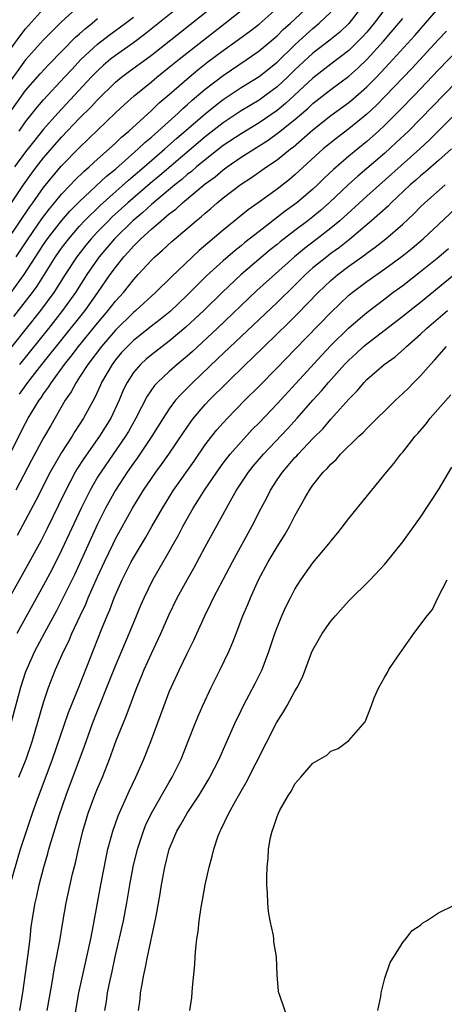
# Model space of a CAD drawing. Units: inches. Extents: x 2631000 to 2634000, y 1446000 to 1449000.
# Drawn here: x 2632646 to 2632694, y 1446710 to 1446819 of the extents above; entities that cross this region are included whole.
import ezdxf

# ---------------------------------------------------------------- set-up
doc = ezdxf.new("R2010")
doc.units = ezdxf.units.IN
doc.header["$MEASUREMENT"] = 0
doc.layers.add('LD26311446_2ft', color=225, linetype='Continuous')

msp = doc.modelspace()

# ---------------------------------------------------------------- linework, layer by layer
at = {"layer": 'LD26311446_2ft'}
for points, elevation in [([(2632684.57, 1446821), (2632683, 1446818.97), (2632681.98, 1446818.02), (2632680.87, 1446817.13), (2632679, 1446815.69), (2632677, 1446813.81), (2632676.16, 1446813), (2632675, 1446811.92), (2632673.77, 1446811), (2632673, 1446810.45), (2632671, 1446809.24), (2632669, 1446807.91), (2632667, 1446806.35), (2632661.95, 1446802.05), (2632660.86, 1446801.14), (2632658.38, 1446799), (2632656.61, 1446797.39), (2632656.21, 1446797), (2632655, 1446795.76), (2632654.29, 1446795), (2632653.71, 1446794.29), (2632652.69, 1446793), (2632651.39, 1446791), (2632650.13, 1446789), (2632648.67, 1446787), (2632647.07, 1446785), (2632643.82, 1446781)], 9914), ([(2632653, 1446821), (2632651, 1446819.16), (2632649.9, 1446818.1), (2632649, 1446817.17), (2632647, 1446814.93), (2632645, 1446812.19)], 9896), ([(2632645.24, 1446771), (2632647, 1446774.45), (2632647.29, 1446775), (2632648.5, 1446777), (2632648.71, 1446777.29), (2632649, 1446777.73), (2632649.54, 1446778.46), (2632649.86, 1446779), (2632651.32, 1446781), (2632652.07, 1446781.93), (2632652.88, 1446783), (2632655, 1446785.59), (2632656.2, 1446787), (2632657, 1446788.03), (2632657.89, 1446789), (2632659, 1446790.42), (2632659.55, 1446791), (2632661, 1446792.61), (2632661.39, 1446793), (2632662.26, 1446793.74), (2632663.29, 1446794.71), (2632665, 1446796.15), (2632665.98, 1446797), (2632666.56, 1446797.44), (2632667, 1446797.86), (2632667.62, 1446798.38), (2632668.33, 1446799), (2632669, 1446799.54), (2632671, 1446801.09), (2632672.16, 1446801.84), (2632673.82, 1446803), (2632675, 1446803.78), (2632676.5, 1446805), (2632676.79, 1446805.21), (2632679, 1446807.15), (2632681, 1446808.72), (2632683, 1446810.19), (2632683.45, 1446810.55), (2632685, 1446811.92), (2632686.07, 1446813), (2632687.49, 1446814.51), (2632690.34, 1446817.66), (2632691.54, 1446819), (2632693.26, 1446821)], 9920), ([(2632645.37, 1446789), (2632646.82, 1446791), (2632648.46, 1446793.54), (2632649, 1446794.37), (2632649.45, 1446795), (2632651, 1446796.99), (2632651.93, 1446798.07), (2632653, 1446799.16), (2632656.02, 1446801.98), (2632657, 1446802.76), (2632659.54, 1446805), (2632660.28, 1446805.72), (2632661, 1446806.32), (2632661.77, 1446807), (2632664, 1446809), (2632664.5, 1446809.5), (2632665, 1446809.92), (2632665.56, 1446810.44), (2632667, 1446811.66), (2632669, 1446813.2), (2632671.66, 1446815), (2632673, 1446815.93), (2632675, 1446817.59), (2632675.7, 1446818.3), (2632676.5, 1446819), (2632678.61, 1446821)], 9910), ([(2632645.42, 1446799), (2632646.75, 1446801), (2632647.68, 1446802.32), (2632648.19, 1446803), (2632649, 1446804.01), (2632651, 1446806.32), (2632653, 1446808.42), (2632654.3, 1446809.7), (2632655, 1446810.47), (2632657, 1446812.43), (2632657.67, 1446813), (2632658.43, 1446813.57), (2632661, 1446815.47), (2632668.57, 1446821.43)], 9904), ([(2632664.69, 1446821.31), (2632660.24, 1446817.76), (2632659, 1446816.84), (2632657, 1446815.42), (2632656.46, 1446815), (2632655.67, 1446814.33), (2632655, 1446813.72), (2632654.3, 1446813), (2632650.58, 1446809), (2632649, 1446807.19), (2632648.01, 1446805.99), (2632647, 1446804.7), (2632645.74, 1446803)], 9902), ([(2632645, 1446815.73), (2632646.39, 1446817.61), (2632647, 1446818.38), (2632649, 1446820.63)], 9894), ([(2632645, 1446794.92), (2632647.45, 1446798.55), (2632647.8, 1446799), (2632649, 1446800.7), (2632650.02, 1446801.98), (2632651, 1446803.11), (2632653, 1446805.17), (2632657, 1446809.01), (2632658.02, 1446809.97), (2632659.07, 1446810.93), (2632661, 1446812.49), (2632661.6, 1446813), (2632663, 1446814.11), (2632664.09, 1446815), (2632666.84, 1446817.16), (2632669.24, 1446819), (2632671, 1446820.42)], 9906), ([(2632645.68, 1446786.32), (2632647, 1446788), (2632647.75, 1446789), (2632648.27, 1446789.73), (2632650.33, 1446793), (2632651, 1446793.95), (2632651.8, 1446795), (2632653, 1446796.39), (2632653.56, 1446797), (2632655.29, 1446798.71), (2632658.47, 1446801.53), (2632660.19, 1446803), (2632662.5, 1446805), (2632663.82, 1446806.18), (2632667, 1446808.92), (2632668.14, 1446809.86), (2632669, 1446810.51), (2632671, 1446811.84), (2632673, 1446813.09), (2632675, 1446814.68), (2632677, 1446816.61), (2632678.24, 1446817.76), (2632679, 1446818.43), (2632679.71, 1446819), (2632681, 1446820.23)], 9912), ([(2632645.93, 1446793), (2632647.27, 1446795), (2632648.8, 1446797.2), (2632649.66, 1446798.34), (2632650.23, 1446799), (2632651, 1446799.95), (2632652, 1446801), (2632652.47, 1446801.53), (2632653.49, 1446802.51), (2632654.08, 1446803), (2632655, 1446803.85), (2632656.31, 1446805), (2632657, 1446805.64), (2632657.68, 1446806.32), (2632658.5, 1446807), (2632661, 1446809.28), (2632661.87, 1446810.13), (2632663, 1446811.07), (2632665.2, 1446813), (2632666.18, 1446813.82), (2632667.3, 1446814.7), (2632669, 1446815.98), (2632670.45, 1446817), (2632671.92, 1446818.08), (2632673, 1446818.92), (2632675, 1446820.7)], 9908), ([(2632687, 1446820.59), (2632685.82, 1446819), (2632685, 1446818.03), (2632684.52, 1446817.48), (2632684.05, 1446817), (2632683, 1446815.98), (2632681, 1446814.45), (2632679, 1446812.9), (2632676.96, 1446811), (2632675.94, 1446810.06), (2632675, 1446809.3), (2632673, 1446807.93), (2632671, 1446806.7), (2632669, 1446805.37), (2632667, 1446803.8), (2632666.04, 1446803), (2632665.49, 1446802.51), (2632665, 1446802.14), (2632664.39, 1446801.61), (2632663.63, 1446801), (2632661, 1446798.8), (2632660.06, 1446797.94), (2632658.93, 1446797), (2632656.88, 1446795), (2632655.18, 1446793), (2632655, 1446792.74), (2632653.82, 1446791), (2632652.55, 1446789), (2632651.12, 1446787), (2632649.54, 1446785), (2632646.3, 1446781)], 9916), ([(2632645, 1446808.73), (2632647, 1446811.5), (2632648.62, 1446813.38), (2632649.57, 1446814.43), (2632652.55, 1446817.45), (2632653, 1446817.83), (2632653.61, 1446818.39), (2632654.39, 1446819), (2632655, 1446819.52)], 9898), ([(2632646.27, 1446807), (2632647, 1446808.02), (2632648.31, 1446809.69), (2632649, 1446810.47), (2632651.34, 1446813), (2632652.13, 1446813.87), (2632653.2, 1446815), (2632655, 1446816.66), (2632656.32, 1446817.68), (2632658.11, 1446819), (2632659, 1446819.7)], 9900), ([(2632646.33, 1446777.67), (2632647.25, 1446779), (2632648.79, 1446781), (2632653.61, 1446787), (2632655.05, 1446789), (2632656.42, 1446791), (2632657, 1446791.81), (2632657.94, 1446793), (2632658.46, 1446793.54), (2632659, 1446794.18), (2632659.43, 1446794.57), (2632659.82, 1446795), (2632661, 1446796.07), (2632662.08, 1446797), (2632663, 1446797.76), (2632663.72, 1446798.28), (2632664.47, 1446799), (2632667, 1446801.1), (2632668.1, 1446801.9), (2632669, 1446802.69), (2632669.43, 1446803), (2632671, 1446804.07), (2632674.02, 1446805.98), (2632675.18, 1446806.82), (2632677, 1446808.3), (2632678.46, 1446809.54), (2632679, 1446810.05), (2632681, 1446811.61), (2632683, 1446813.1), (2632684.01, 1446813.99), (2632685.06, 1446815), (2632686.85, 1446817), (2632688.57, 1446819), (2632689, 1446819.54)], 9918), ([(2632693.87, 1446818.13), (2632693, 1446817.21), (2632690.02, 1446813.98), (2632687.09, 1446810.91), (2632686.1, 1446809.9), (2632685, 1446808.88), (2632683, 1446807.25), (2632681.72, 1446806.28), (2632680.16, 1446805), (2632677, 1446802.11), (2632676.39, 1446801.61), (2632675, 1446800.54), (2632672.89, 1446799), (2632671.79, 1446798.21), (2632669, 1446795.95), (2632666.32, 1446793.68), (2632663.25, 1446790.75), (2632661.47, 1446789), (2632659.27, 1446787), (2632659, 1446786.78), (2632657, 1446784.8), (2632655.45, 1446783), (2632653.93, 1446781), (2632653, 1446779.56), (2632652.62, 1446779), (2632652.06, 1446777.94), (2632651.41, 1446777), (2632649.79, 1446774.21), (2632649, 1446772.8), (2632647.66, 1446770.34), (2632645.89, 1446767)], 9922), ([(2632696.07, 1446817), (2632693, 1446813.82), (2632690.33, 1446811), (2632688.69, 1446809.31), (2632687, 1446807.65), (2632686.29, 1446807), (2632685, 1446805.85), (2632683, 1446804.21), (2632681.28, 1446802.72), (2632680.26, 1446801.74), (2632679.51, 1446801), (2632679, 1446800.53), (2632677.2, 1446799), (2632675.92, 1446798.08), (2632673, 1446795.8), (2632671.43, 1446794.57), (2632671, 1446794.2), (2632670.32, 1446793.68), (2632669, 1446792.55), (2632667.15, 1446790.85), (2632666.13, 1446789.87), (2632665, 1446788.72), (2632663.09, 1446786.91), (2632661.99, 1446786.01), (2632661, 1446785.25), (2632659, 1446783.67), (2632658.33, 1446783), (2632657.69, 1446782.31), (2632657, 1446781.49), (2632656.62, 1446781), (2632655.46, 1446779), (2632655.33, 1446778.67), (2632654.7, 1446777.3), (2632653.43, 1446775), (2632652.48, 1446773.52), (2632652.17, 1446773), (2632651, 1446771.19), (2632649.74, 1446769), (2632648.15, 1446765.85), (2632646.05, 1446761.95)], 9924), ([(2632695, 1446812.47), (2632691, 1446808.37), (2632689.63, 1446807), (2632688.28, 1446805.72), (2632687, 1446804.55), (2632685, 1446802.82), (2632684.01, 1446801.99), (2632682.96, 1446801.04), (2632680.81, 1446799), (2632679.85, 1446798.15), (2632679, 1446797.44), (2632678.44, 1446797), (2632677, 1446795.92), (2632675.35, 1446794.65), (2632675, 1446794.34), (2632674.25, 1446793.75), (2632671, 1446791), (2632668.94, 1446789.06), (2632666.84, 1446787), (2632664.86, 1446785.14), (2632663, 1446783.57), (2632661, 1446782.07), (2632660.42, 1446781.58), (2632659.78, 1446781), (2632659, 1446780.08), (2632658.3, 1446779), (2632657.88, 1446778.12), (2632657.42, 1446777), (2632656.48, 1446775), (2632655.24, 1446773), (2632653.48, 1446770.52), (2632652.69, 1446769.31), (2632652.52, 1446769), (2632651.46, 1446767), (2632650.67, 1446765.33), (2632649.36, 1446762.64), (2632648.68, 1446761.32), (2632647, 1446758.24), (2632642.94, 1446751)], 9926), ([(2632695, 1446809.04), (2632691.99, 1446806.01), (2632690.91, 1446805), (2632685, 1446799.75), (2632681.98, 1446797), (2632681, 1446796.18), (2632679.49, 1446795), (2632678.07, 1446793.93), (2632676.95, 1446793), (2632672.76, 1446789.24), (2632668.32, 1446785), (2632665.57, 1446782.43), (2632665, 1446781.92), (2632663.89, 1446781), (2632663, 1446780.21), (2632661.68, 1446779), (2632661.35, 1446778.65), (2632660.54, 1446777.46), (2632659.29, 1446775), (2632658.46, 1446773.54), (2632658.13, 1446773), (2632655.36, 1446769), (2632655, 1446768.42), (2632654.17, 1446767), (2632653.17, 1446765), (2632651.86, 1446762.14), (2632651, 1446760.29), (2632649.9, 1446758.1), (2632649, 1446756.4), (2632646.02, 1446751)], 9928), ([(2632694.44, 1446805), (2632693, 1446803.7), (2632691.56, 1446802.44), (2632691, 1446802), (2632690.47, 1446801.53), (2632689.85, 1446801), (2632687.73, 1446799), (2632687.37, 1446798.63), (2632685.54, 1446797), (2632683.08, 1446794.92), (2632681.96, 1446794.04), (2632681, 1446793.35), (2632680.54, 1446793), (2632679, 1446791.74), (2632678.18, 1446791), (2632677, 1446789.84), (2632675, 1446787.91), (2632668.38, 1446781.62), (2632665.61, 1446779), (2632664.31, 1446777.69), (2632663.7, 1446777), (2632663, 1446776.06), (2632662.3, 1446775), (2632661.06, 1446773), (2632659.72, 1446771), (2632659.43, 1446770.57), (2632659, 1446770), (2632658.31, 1446769), (2632656.99, 1446767), (2632655.9, 1446765), (2632655, 1446763.21), (2632653, 1446758.79), (2632652.43, 1446757.57), (2632651.12, 1446754.88), (2632650.44, 1446753.56), (2632649.11, 1446751.11), (2632648, 1446749), (2632647.17, 1446747.17), (2632647, 1446746.73), (2632646.44, 1446745), (2632645.34, 1446741)], 9930), ([(2632646.24, 1446735), (2632647.05, 1446737), (2632647.73, 1446739), (2632649, 1446743.34), (2632649.56, 1446745), (2632650.34, 1446747), (2632651.22, 1446749), (2632651.82, 1446750.18), (2632652.16, 1446751), (2632653.08, 1446753), (2632653.7, 1446754.3), (2632653.98, 1446755), (2632655, 1446757.32), (2632655.77, 1446759), (2632656.73, 1446761), (2632657, 1446761.55), (2632658.9, 1446765), (2632660.12, 1446767), (2632661, 1446768.3), (2632661.5, 1446769), (2632662.15, 1446769.85), (2632662.96, 1446771), (2632664.57, 1446773.43), (2632665.39, 1446774.61), (2632665.7, 1446775), (2632667, 1446776.53), (2632667.44, 1446777), (2632669.44, 1446779), (2632671.49, 1446781), (2632672.28, 1446781.72), (2632673.56, 1446783), (2632676.32, 1446785.68), (2632677.32, 1446786.68), (2632679.57, 1446789), (2632681, 1446790.35), (2632681.77, 1446791), (2632683, 1446791.93), (2632684.79, 1446793.21), (2632685, 1446793.38), (2632685.95, 1446794.05), (2632687.14, 1446795), (2632689, 1446796.62), (2632690.24, 1446797.76), (2632691, 1446798.54), (2632691.48, 1446799), (2632693.75, 1446801)], 9932), ([(2632645.27, 1446723), (2632646.44, 1446727), (2632647.08, 1446729), (2632647.75, 1446731), (2632648.16, 1446732.16), (2632649.99, 1446737), (2632651.78, 1446742.22), (2632653, 1446745.23), (2632655.45, 1446751.45), (2632656.07, 1446753), (2632656.36, 1446753.64), (2632656.86, 1446755), (2632657, 1446755.34), (2632657.76, 1446757), (2632658.76, 1446759), (2632659, 1446759.44), (2632660.35, 1446761.66), (2632661.07, 1446762.93), (2632662.23, 1446765), (2632663.48, 1446767), (2632665.77, 1446770.23), (2632667, 1446772.02), (2632667.75, 1446773), (2632668.3, 1446773.7), (2632669, 1446774.49), (2632669.47, 1446775), (2632671.43, 1446777), (2632673, 1446778.57), (2632675, 1446780.6), (2632677, 1446782.65), (2632681, 1446786.8), (2632683, 1446788.7), (2632683.36, 1446789), (2632685, 1446790.25), (2632687, 1446791.64), (2632688.93, 1446793.07), (2632690.04, 1446793.96), (2632691.28, 1446795), (2632693, 1446796.58), (2632695.56, 1446799)], 9934), ([(2632646.35, 1446709), (2632646.69, 1446711), (2632647.28, 1446715.28), (2632647.49, 1446717), (2632647.63, 1446718.37), (2632648.04, 1446721), (2632648.23, 1446721.77), (2632648.51, 1446723), (2632649.04, 1446725), (2632649.48, 1446726.52), (2632649.59, 1446727), (2632649.83, 1446727.83), (2632650.73, 1446730.73), (2632651.5, 1446733), (2632653.54, 1446738.46), (2632654.46, 1446741), (2632655, 1446742.4), (2632656.32, 1446745.68), (2632657, 1446747.41), (2632658.53, 1446751), (2632659, 1446752.17), (2632659.84, 1446754.16), (2632660.21, 1446755), (2632661.18, 1446757), (2632663, 1446760.14), (2632663.48, 1446761), (2632664.03, 1446761.97), (2632664.54, 1446763), (2632665.66, 1446765), (2632666.19, 1446765.81), (2632666.91, 1446767), (2632668.28, 1446769), (2632669, 1446769.98), (2632669.79, 1446771), (2632671, 1446772.39), (2632672.25, 1446773.75), (2632673, 1446774.5), (2632675, 1446776.62), (2632679.98, 1446782.02), (2632681, 1446783.09), (2632682.97, 1446785.03), (2632684.03, 1446785.97), (2632685, 1446786.78), (2632687, 1446788.31), (2632687.91, 1446789), (2632689, 1446789.79), (2632691, 1446791.34), (2632693.03, 1446793), (2632694.09, 1446793.91)], 9936), ([(2632649.4, 1446709), (2632649.92, 1446711.92), (2632650.22, 1446713.78), (2632650.79, 1446716.79), (2632651.13, 1446718.87), (2632651.52, 1446721), (2632652.23, 1446724.23), (2632652.54, 1446725.46), (2632652.87, 1446727), (2632653.37, 1446729), (2632653.97, 1446731), (2632654.7, 1446733), (2632655, 1446733.74), (2632655.55, 1446735), (2632656.35, 1446737), (2632657.1, 1446739.1), (2632657.85, 1446741), (2632658.19, 1446741.81), (2632659.38, 1446745), (2632659.86, 1446746.14), (2632660.19, 1446747), (2632661, 1446748.8), (2632662.05, 1446751), (2632662.95, 1446753.05), (2632663.89, 1446755), (2632664.98, 1446757), (2632665.72, 1446758.28), (2632667, 1446760.68), (2632669.36, 1446765), (2632669.81, 1446765.81), (2632670.5, 1446767), (2632671.83, 1446769), (2632672.35, 1446769.65), (2632673.49, 1446771), (2632676.17, 1446773.83), (2632677.23, 1446775), (2632679, 1446777.02), (2632679.95, 1446778.05), (2632680.73, 1446779), (2632682.53, 1446781), (2632683, 1446781.48), (2632683.8, 1446782.2), (2632684.65, 1446783), (2632685, 1446783.3), (2632689, 1446786.36), (2632689.79, 1446787), (2632691, 1446787.95), (2632694.73, 1446791)], 9938), ([(2632652.26, 1446707), (2632652.94, 1446711), (2632653.36, 1446713), (2632653.82, 1446715), (2632654.25, 1446717), (2632654.56, 1446718.56), (2632655.36, 1446723), (2632655.95, 1446726.05), (2632656.17, 1446727), (2632656.7, 1446729), (2632657.29, 1446730.71), (2632658.54, 1446733.46), (2632659.29, 1446735), (2632660.17, 1446737), (2632660.93, 1446739), (2632662.42, 1446743), (2632663, 1446744.5), (2632663.21, 1446745), (2632664.13, 1446747), (2632665, 1446748.78), (2632665.74, 1446750.26), (2632666.96, 1446753), (2632667.63, 1446754.37), (2632667.92, 1446755), (2632670.03, 1446759), (2632672.24, 1446763), (2632673.25, 1446765), (2632673.85, 1446766.15), (2632674.26, 1446767), (2632675, 1446768.13), (2632675.6, 1446769), (2632676.26, 1446769.74), (2632677, 1446770.61), (2632677.19, 1446770.81), (2632677.35, 1446771), (2632679, 1446772.74), (2632680.13, 1446773.87), (2632681, 1446774.88), (2632683, 1446777.13), (2632683.93, 1446778.07), (2632684.7, 1446779), (2632685, 1446779.31), (2632686.95, 1446781), (2632688.15, 1446781.85), (2632689.22, 1446782.78), (2632689.43, 1446783), (2632691, 1446784.37), (2632691.67, 1446785), (2632694.01, 1446787)], 9940), ([(2632655.81, 1446709), (2632655.99, 1446710.01), (2632656.13, 1446711), (2632656.41, 1446712.41), (2632656.63, 1446713.37), (2632656.97, 1446715), (2632657.9, 1446719), (2632658.27, 1446721), (2632658.6, 1446723), (2632658.98, 1446725.02), (2632659.45, 1446727), (2632660.11, 1446729), (2632660.36, 1446729.64), (2632661.03, 1446731), (2632663, 1446734.47), (2632663.32, 1446735), (2632664.31, 1446737), (2632665.19, 1446739.19), (2632665.89, 1446741), (2632666.21, 1446741.79), (2632666.72, 1446743), (2632667.66, 1446745), (2632668.68, 1446747), (2632669.65, 1446749), (2632670.07, 1446750.07), (2632670.45, 1446751), (2632671.2, 1446753), (2632671.74, 1446754.26), (2632672.03, 1446755), (2632672.93, 1446757), (2632674.01, 1446759), (2632675, 1446760.67), (2632675.92, 1446762.08), (2632676.44, 1446763), (2632677, 1446764.13), (2632678.11, 1446766.11), (2632678.62, 1446767), (2632679, 1446767.54), (2632680.16, 1446769), (2632680.6, 1446769.4), (2632681, 1446769.9), (2632681.59, 1446770.41), (2632682.07, 1446771), (2632684.12, 1446773), (2632684.59, 1446773.41), (2632685, 1446773.87), (2632688.19, 1446777), (2632689, 1446777.74), (2632689.64, 1446778.36), (2632690.26, 1446779), (2632691, 1446779.73), (2632692.1, 1446781), (2632692.54, 1446781.46), (2632693.88, 1446783)], 9942), ([(2632659.58, 1446709), (2632659.74, 1446710.26), (2632659.81, 1446711), (2632659.96, 1446711.96), (2632660.16, 1446713), (2632660.33, 1446713.67), (2632660.57, 1446715), (2632661.44, 1446719), (2632661.52, 1446719.52), (2632661.98, 1446722.02), (2632662.14, 1446723), (2632662.51, 1446725), (2632662.98, 1446727), (2632663.84, 1446729), (2632664.28, 1446729.72), (2632664.98, 1446731), (2632666.31, 1446733), (2632667.34, 1446734.66), (2632667.53, 1446735), (2632668.55, 1446737), (2632669.29, 1446738.71), (2632670.31, 1446741), (2632671, 1446742.45), (2632671.27, 1446743), (2632672.56, 1446745.44), (2632673.33, 1446747), (2632674.09, 1446749), (2632674.75, 1446751), (2632675, 1446751.67), (2632675.54, 1446753), (2632676, 1446754), (2632676.49, 1446755), (2632677, 1446755.97), (2632677.65, 1446757), (2632679, 1446758.9), (2632680.76, 1446761), (2632681, 1446761.32), (2632681.77, 1446762.23), (2632683, 1446763.84), (2632685.55, 1446767), (2632687.18, 1446769), (2632688.03, 1446769.97), (2632688.8, 1446771), (2632689, 1446771.23), (2632690.4, 1446773), (2632690.69, 1446773.31), (2632691.61, 1446774.39), (2632692.07, 1446775), (2632694.38, 1446777.62)], 9944), ([(2632665.29, 1446709), (2632665.51, 1446710.48), (2632665.58, 1446711.58), (2632665.86, 1446714.14), (2632665.9, 1446715), (2632665.97, 1446715.97), (2632666.08, 1446717), (2632666.2, 1446717.8), (2632666.32, 1446719), (2632666.54, 1446720.54), (2632666.7, 1446721.3), (2632666.99, 1446723), (2632667.43, 1446725), (2632667.78, 1446726.22), (2632667.95, 1446727), (2632668.46, 1446728.46), (2632668.67, 1446729), (2632668.79, 1446729.21), (2632669.65, 1446731), (2632670.41, 1446732.41), (2632671, 1446733.45), (2632671.58, 1446734.42), (2632674.95, 1446741.05), (2632675.72, 1446742.28), (2632676.13, 1446743), (2632677, 1446744.59), (2632677.25, 1446745), (2632677.84, 1446746.17), (2632678.86, 1446748.86), (2632679, 1446749.2), (2632680.03, 1446751), (2632681, 1446752.41), (2632681.5, 1446753), (2632683, 1446754.64), (2632685.38, 1446757), (2632687, 1446758.75), (2632689, 1446761.22), (2632691, 1446763.99), (2632693, 1446767.03), (2632694.46, 1446769.54)], 9946), ([(2632676.18, 1446708.18), (2632675.32, 1446710.68), (2632675.21, 1446711), (2632675.18, 1446711.18), (2632675, 1446713), (2632674.96, 1446715), (2632674.66, 1446716.66), (2632674.66, 1446717), (2632674.62, 1446717.38), (2632674.25, 1446719), (2632674.05, 1446720.05), (2632673.96, 1446721), (2632673.93, 1446722.07), (2632673.86, 1446723), (2632673.85, 1446723.85), (2632673.89, 1446725), (2632674, 1446726), (2632674.05, 1446727), (2632674.29, 1446728.29), (2632674.45, 1446729), (2632674.61, 1446729.39), (2632675, 1446730.64), (2632675.15, 1446731), (2632675.32, 1446731.32), (2632676.27, 1446733), (2632676.58, 1446733.42), (2632677, 1446734.25), (2632677.67, 1446735), (2632679, 1446736.57), (2632680.54, 1446737.46), (2632681, 1446737.92), (2632681.8, 1446738.2), (2632683, 1446739.09), (2632684.82, 1446741.18), (2632685.54, 1446743), (2632685.84, 1446743.84), (2632686.33, 1446745), (2632687, 1446746.2), (2632687.31, 1446746.69), (2632687.47, 1446747), (2632688.41, 1446748.4), (2632690.23, 1446751), (2632691.73, 1446753), (2632692.32, 1446753.68), (2632692.91, 1446755), (2632693.94, 1446757)], 9948), ([(2632686.24, 1446709), (2632686.57, 1446710.57), (2632686.59, 1446711), (2632687, 1446712.63), (2632687.62, 1446714.38), (2632688.02, 1446715), (2632689, 1446716.58), (2632689.36, 1446717), (2632690.06, 1446717.94), (2632691, 1446718.53), (2632691.23, 1446718.77), (2632691.65, 1446719), (2632693, 1446719.9), (2632694.8, 1446720.8)], 9950)]:
    msp.add_lwpolyline(points, dxfattribs=dict(at, elevation=elevation))

doc.saveas('drawing.dxf')
